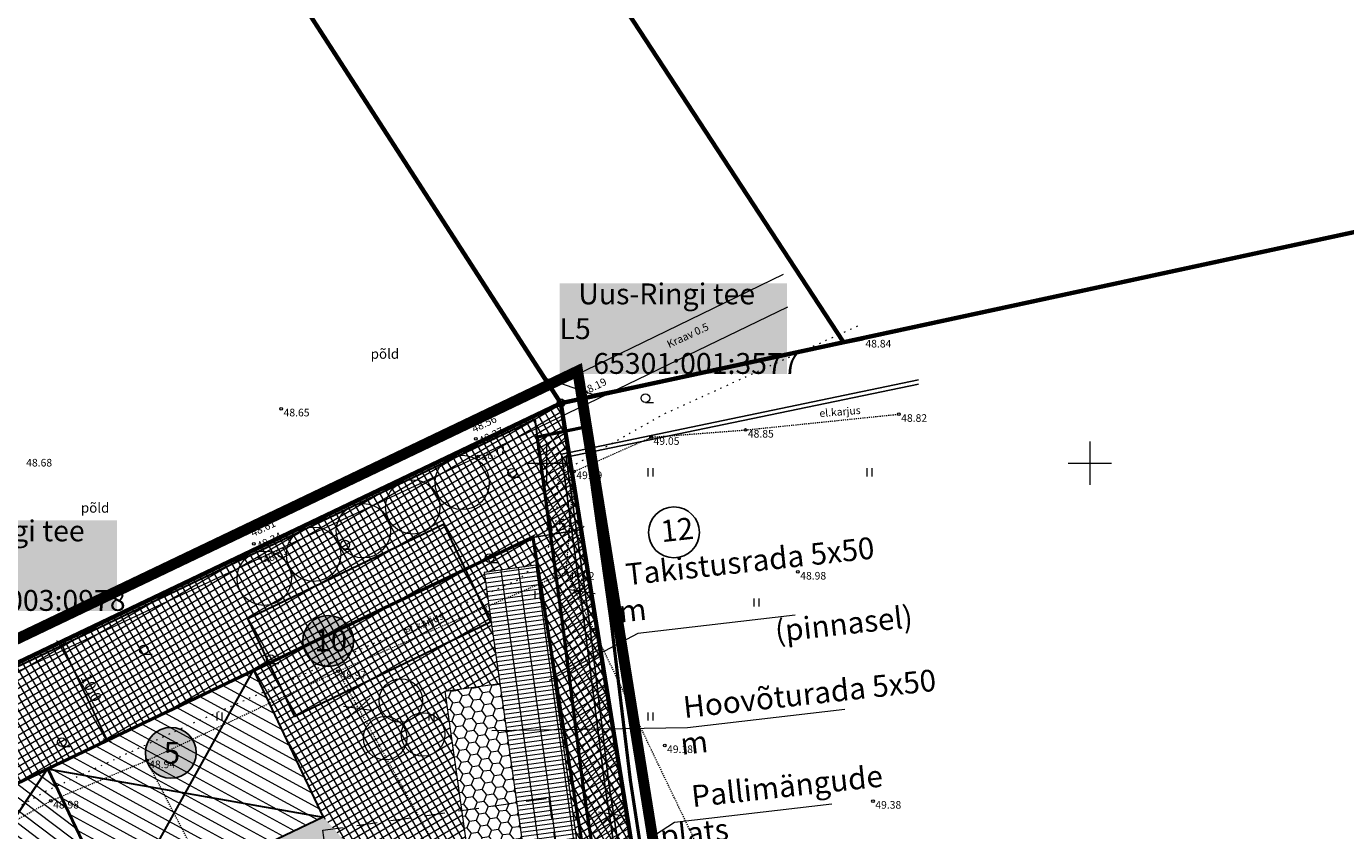
# Model space of a CAD drawing. Units: inches. Extents: x 551108 to 552064, y 6580125 to 6581099.
# Drawn here: x 551302 to 551424, y 6580616 to 6580690 of the extents above; entities that cross this region are included whole.
import ezdxf
from ezdxf.enums import TextEntityAlignment as Align

# ---------------------------------------------------------------- set-up
doc = ezdxf.new("R2010")
doc.units = ezdxf.units.IN
doc.header["$MEASUREMENT"] = 0
for name, pattern in [('Dash Style-1', [0.393701, 0.23622, -0.15748]), ('DASHDOT', [1, 0.5, -0.25, 0, -0.25]), ('DASHED', [19.05, 12.7, -6.35]), ('KOLVIK', [1.25, 0.25, -1]), ('KRAAVIPERV', [0, 0, 0]), ('TR_AED', [0.02001, 0.01, -1e-05, 0.01])]:
    doc.linetypes.add(name, pattern=pattern)
for name, color, linetype, lineweight in [('aed', 8, 'Continuous', 0), ('HALJASTUS', 250, 'Continuous', 0), ('hoonestusala', 30, 'Continuous', 9), ('kaitsevöönd_põhijoonis', 4, 'Continuous', 9), ('KORGUS', 7, 'Continuous', 0), ('LIKVIDEERITAV', 1, 'Continuous', 9), ('PLAN_ALA', 214, 'Continuous', 9), ('planeeritavad hooned', 5, 'Continuous', 0), ('servituudi vajadus_Elveso', 6, 'Continuous', 0), ('sidumine', 7, 'Continuous', 0), ('tekst_pohijoonis', 7, 'Continuous', 0), ('VEEKOGU', 150, 'Continuous', 0), ('VORK', 7, 'Continuous', 0)]:
    doc.layers.add(name, color=color, linetype=linetype, lineweight=lineweight)
for name, color, linetype, lineweight, true_color in [('FS_Kõrghaljastus', 7, 'Continuous', 30, 0x1f7a00), ('haljasala', 7, 'Continuous', 0, 0xdbfda5), ('ololkrundipiir_paralleel', 7, 'Continuous', 40, 0x382a00), ('plan_soidutee', 7, 'Continuous', 9, 0xc4c4c4), ('soovituslik hoone', 7, 'Continuous', 30, 0x040477), ('soovituslik väljak_plats', 7, 'Continuous', 30, 0x040477)]:
    doc.layers.add(name, color=color, linetype=linetype, lineweight=lineweight, true_color=true_color)
for name, color, linetype in [('PIIRIMLEITUD', 14, 'Continuous'), ('Planeeritavate hoonete numeratsioon', 174, 'Continuous'), ('VTRASS', 7, 'Continuous')]:
    doc.layers.add(name, color=color, linetype=linetype)
doc.styles.add('ITALIC', font='italic.shx')
doc.styles.add('RomanS', font='romans.shx')
doc.styles.add('Style-INTL_ISO', font='INTL_ISO.shx')
doc.styles.add('tekst', font='times.ttf', dxfattribs={"height": 1})
doc.linetypes.add('-V-', pattern='A,10,-1.5,["V",RomanS,S=1.4,R=0,X=-0.7,Y=-0.7],-1.5,10,-3', length=26)
doc.linetypes.add('VO_AED', pattern='A,2.5,[135,mkm.shx,S=0.6,R=0,X=0,Y=0],5,[135,mkm.shx,S=0.6,R=180,X=0,Y=0],2.5', length=10)
doc.dimstyles.new('zum', dxfattribs={"dimtxt": 1, "dimasz": 0.6, "dimexe": 1.25, "dimexo": 0.625, "dimgap": 0, "dimtad": 1, "dimdec": 1, "dimzin": 1, "dimtxsty": 'tekst', "dimblk": 'ARCHTICK', "dimcen": 2.5, "dimse1": 1, "dimse2": 1, "dimadec": 0, "dimazin": 0, "dimtfac": 1, "dimtdec": 1, "dimtmove": 0, "dimatfit": 3, "dimfxl": 1.25, "dimarcsym": 0})

# ---------------------------------------------------------------- blocks, each defined once
blk = doc.blocks.new('PMTORU')
at = {"color": 0, "linetype": 'Continuous'}
blk.add_circle((0, 0), 0.7, dxfattribs=at)
blk = doc.blocks.new('HARVIK')
at = {"color": 0, "linetype": 'Continuous'}
blk.add_line((0, -0.8), (1.5, -0.8), dxfattribs=at)
blk.add_circle((0, 0), 0.8, dxfattribs=at)
blk = doc.blocks.new('HEIN')
at = {"color": 0, "linetype": 'Continuous'}
for p, q in [((-0.46, 0.76), (-0.46, -0.76)), ((0.46, 0.76), (0.46, -0.76))]:
    blk.add_line(p, q, dxfattribs=at)
blk = doc.blocks.new('VKORIS')
at = {"color": 0, "linetype": 'Continuous'}
for p, q in [((0, 4), (0, -4)), ((-4, 0), (4, 0))]:
    blk.add_line(p, q, dxfattribs=at)
blk = doc.blocks.new('_ArchTick')
at = {"color": 0, "linetype": 'ByBlock', "const_width": 0.15}
blk.add_lwpolyline([(-0.5, -0.5), (0.5, 0.5)], dxfattribs=at)
blk = doc.blocks.new('*D35')
at = {"layer": 'Defpoints', "color": 0, "transparency": 16777216}
for p in [(551305.28, 6580633.53), (551305.28, 6580633.53), (551309.58, 6580624.51)]:
    blk.add_point(p, dxfattribs=at)
at = {"layer": 'sidumine', "color": 0, "lineweight": -2, "transparency": 16777216}
blk.add_line((551309.58, 6580624.51), (551305.28, 6580633.53), dxfattribs=at)
at = {"layer": 'sidumine', "color": 0, "lineweight": -2, "transparency": 16777216, "xscale": 0.6, "yscale": 0.6, "zscale": 0.6}
for p, rotation in [((551305.28, 6580633.53), 115.5272363065057), ((551309.58, 6580624.51), 295.5272363065057)]:
    blk.add_blockref('_ArchTick', p, dxfattribs=dict(at, rotation=rotation))
at = {"layer": 'sidumine', "color": 0, "lineweight": 0, "transparency": 16777216, "insert": (551307.99, 6580629.29), "char_height": 1, "attachment_point": 5, "rotation": 295.5272, "style": 'tekst'}
blk.add_mtext('10,0', dxfattribs=at)
blk = doc.blocks.new('*D36')
at = {"layer": 'Defpoints', "color": 0, "transparency": 16777216}
for p in [(551348.75, 6580643.17), (551353.22, 6580643.89), (551353.22, 6580643.89)]:
    blk.add_point(p, dxfattribs=at)
at = {"layer": 'sidumine', "color": 0, "lineweight": -2, "transparency": 16777216}
blk.add_line((551348.75, 6580643.17), (551353.22, 6580643.89), dxfattribs=at)
at = {"layer": 'sidumine', "color": 0, "lineweight": -2, "transparency": 16777216, "xscale": 0.6, "yscale": 0.6, "zscale": 0.6}
for p, rotation in [((551353.22, 6580643.89), 9.125342604948175), ((551348.75, 6580643.17), 189.1253426049481)]:
    blk.add_blockref('_ArchTick', p, dxfattribs=dict(at, rotation=rotation))
at = {"layer": 'sidumine', "color": 0, "lineweight": 0, "transparency": 16777216, "insert": (551350.89, 6580644.15), "char_height": 1, "attachment_point": 5, "rotation": 9.1253, "style": 'tekst'}
blk.add_mtext('4,5', dxfattribs=at)

msp = doc.modelspace()

# ---------------------------------------------------------------- hatches: boundary and pattern name
at = {"layer": 'haljasala', "lineweight": 0, "transparency": 33554687}
h = msp.add_hatch(dxfattribs=at)
h.set_pattern_fill('ANSI37', color=256, scale=5, angle=-14.8586)
h.set_pattern_definition([(30.141414046, (0, 0), (-0.313834967157, 0.54049293556), []), (120.141414046, (0, 0), (-0.54049293556, -0.313834967157), [])])
h.paths.add_polyline_path([(551344.28, 6580639.96), (551347.2, 6580640.37), (551348.22, 6580649.61), (551323.02, 6580630.95), (551329.46, 6580617.45), (551332.82, 6580613.69), (551342.63, 6580615.09), (551340.67, 6580629.04), (551345.72, 6580629.75), (551352.7, 6580580.24), (551355.12, 6580580.58), (551359.27, 6580581.24), (551359.27, 6580581.23), (551356.21, 6580591.15), (551351.26, 6580590.45), (551346.93, 6580621.11)], flags=17)
edge = h.paths.add_edge_path(flags=17)
edge.add_arc((551339.16, 6580444.24), 8.74, 200.3353, 208.3775, ccw=False)
edge.add_line((551330.97, 6580441.2), (551328.95, 6580456.24))
edge.add_arc((551324.02, 6580453.92), 5.45, 25.1839, 96.8567)
edge.add_line((551323.36, 6580459.34), (551307.04, 6580457.61))
edge.add_line((551307.04, 6580457.61), (551307.04, 6580457.61))
edge.add_line((551307.04, 6580457.61), (551305.93, 6580468.13))
edge.add_line((551305.93, 6580468.13), (551303.51, 6580490.43))
edge.add_line((551303.51, 6580490.43), (551323.09, 6580492.56))
edge.add_line((551323.09, 6580492.56), (551322.76, 6580495.55))
edge.add_line((551322.76, 6580495.55), (551309.94, 6580494.15))
edge.add_line((551309.94, 6580494.15), (551288.1, 6580491.77))
edge.add_line((551288.1, 6580491.77), (551291.78, 6580480.07))
edge.add_line((551291.78, 6580480.07), (551299.08, 6580464.84))
edge.add_line((551299.08, 6580464.84), (551308.24, 6580453.34))
edge.add_line((551308.24, 6580453.34), (551319.38, 6580444.34))
edge.add_line((551319.38, 6580444.34), (551326.38, 6580440.97))
edge.add_line((551326.38, 6580440.97), (551330.22, 6580440.3))
edge.add_line((551330.22, 6580440.3), (551331.48, 6580440.08))
edge = h.paths.add_edge_path()
edge.add_line((551291.4, 6580615.83), (551323.02, 6580630.95))
edge.add_line((551323.02, 6580630.95), (551348.22, 6580649.61))
edge.add_line((551348.22, 6580649.61), (551347.21, 6580640.37))
edge.add_line((551347.21, 6580640.37), (551349.23, 6580640.66))
edge.add_line((551349.23, 6580640.66), (551356.08, 6580592.09))
edge.add_line((551356.08, 6580592.09), (551356.21, 6580591.15))
edge.add_line((551356.21, 6580591.15), (551359.27, 6580581.24))
edge.add_line((551359.27, 6580581.24), (551368.13, 6580525.65))
edge.add_line((551368.13, 6580525.65), (551367.08, 6580520.89))
edge.add_line((551367.08, 6580520.89), (551371.02, 6580520.19))
edge.add_line((551371.02, 6580520.19), (551372.2, 6580525.53))
edge.add_line((551372.2, 6580525.53), (551351.32, 6580655.52))
edge.add_line((551351.32, 6580655.52), (551286.26, 6580624.45))
edge.add_line((551286.26, 6580624.45), (551246.96, 6580605.69))
edge.add_line((551246.96, 6580605.69), (551255.31, 6580582.46))
edge.add_line((551255.31, 6580582.46), (551258.46, 6580572.48))
edge.add_arc((551257.37, 6580577.22), 4.87, 283.0009, 288.1603)
edge.add_line((551258.88, 6580572.6), (551262.3, 6580573.62))
edge.add_line((551262.3, 6580573.62), (551259.1, 6580583.74))
edge.add_line((551259.1, 6580583.74), (551259.02, 6580583.94))
edge.add_line((551259.02, 6580583.94), (551261.83, 6580585.1))
edge.add_line((551261.83, 6580585.1), (551255.38, 6580598.63))
edge.add_line((551255.38, 6580598.63), (551291.4, 6580615.83))
edge = h.paths.add_edge_path(flags=17)
edge.add_line((551263.94, 6580568.43), (551260.78, 6580567.43))
edge.add_arc((551262.46, 6580562.46), 5.24, 108.6573, 116.2251)
edge.add_line((551260.14, 6580567.17), (551264.45, 6580553.53))
edge.add_line((551264.45, 6580553.53), (551268.22, 6580554.86))
edge.add_line((551268.22, 6580554.86), (551263.94, 6580568.43))
edge = h.paths.add_edge_path()
edge.add_arc((551283.48, 6580498.69), 5.2, 80.8512, 111.801)
edge.add_arc((551284.08, 6580496.89), 7.09, 110.9102, 121.3479)
edge.add_line((551280.39, 6580502.95), (551288.05, 6580478.6))
edge.add_line((551288.05, 6580478.6), (551295.67, 6580462.7))
edge.add_line((551295.67, 6580462.7), (551305.39, 6580450.5))
edge.add_line((551305.39, 6580450.5), (551317.23, 6580440.94))
edge.add_line((551317.23, 6580440.94), (551325.14, 6580437.13))
edge.add_line((551325.14, 6580437.13), (551337.08, 6580435.04))
edge.add_arc((551340.85, 6580444.86), 10.52, 207.0143, 249.0038, ccw=False)
edge.add_line((551331.48, 6580440.08), (551330.22, 6580440.3))
edge.add_line((551330.22, 6580440.3), (551326.38, 6580440.97))
edge.add_line((551326.38, 6580440.97), (551319.38, 6580444.34))
edge.add_line((551319.38, 6580444.34), (551308.24, 6580453.34))
edge.add_line((551308.24, 6580453.34), (551299.08, 6580464.84))
edge.add_line((551299.08, 6580464.84), (551291.78, 6580480.07))
edge.add_line((551291.78, 6580480.07), (551284.31, 6580503.82))
at = {"layer": 'plan_soidutee', "lineweight": 0, "transparency": 33554687}
h = msp.add_hatch(color=256, dxfattribs=at)
h.dxf.hatch_style = 1
edge = h.paths.add_edge_path()
edge.add_line((551345.22, 6580579.19), (551347.65, 6580579.53))
edge.add_line((551347.65, 6580579.53), (551346.82, 6580585.38))
edge.add_line((551346.82, 6580585.38), (551337.06, 6580583.99))
edge.add_line((551337.06, 6580583.99), (551332.82, 6580613.69))
edge.add_line((551332.82, 6580613.69), (551329.46, 6580617.45))
edge.add_line((551329.46, 6580617.45), (551310.58, 6580608.38))
edge.add_line((551310.58, 6580608.38), (551288.03, 6580597.63))
edge.add_line((551288.03, 6580597.63), (551261.83, 6580585.1))
edge.add_line((551261.83, 6580585.1), (551259.02, 6580583.94))
edge.add_line((551259.02, 6580583.94), (551259.1, 6580583.74))
edge.add_line((551259.1, 6580583.74), (551262.3, 6580573.62))
edge.add_line((551262.3, 6580573.62), (551262.36, 6580573.64))
edge.add_line((551262.36, 6580573.64), (551264, 6580568.45))
edge.add_line((551264, 6580568.45), (551268.23, 6580554.84))
edge.add_line((551268.23, 6580554.84), (551264.47, 6580553.54))
edge.add_line((551264.47, 6580553.54), (551277.96, 6580510.67))
edge.add_arc((551274.17, 6580523.51), 13.38, 286.4521, 303.8254)
edge.add_line((551281.62, 6580512.39), (551279.17, 6580520.15))
edge.add_line((551279.17, 6580520.15), (551280.28, 6580522.13))
edge.add_line((551280.28, 6580522.13), (551278.94, 6580521.99))
edge.add_line((551278.94, 6580521.99), (551275.85, 6580550.33))
edge.add_line((551275.85, 6580550.33), (551359.54, 6580559.45))
edge.add_line((551359.54, 6580559.45), (551362.62, 6580531.11))
edge.add_line((551362.62, 6580531.11), (551367.15, 6580531.76))
edge.add_line((551367.15, 6580531.76), (551359.27, 6580581.24))
edge.add_line((551359.27, 6580581.24), (551355.12, 6580580.58))
edge.add_line((551355.12, 6580580.58), (551355.96, 6580574.64))
edge.add_line((551355.96, 6580574.64), (551346.06, 6580573.25))
edge.add_line((551346.06, 6580573.25), (551345.22, 6580579.19))
at = {"layer": 'Planeeritavate hoonete numeratsioon', "lineweight": 0, "true_color": 0xffffff, "transparency": 33554687}
h = msp.add_hatch(color=7, dxfattribs=at)
h.dxf.hatch_style = 1
edge = h.paths.add_edge_path()
edge.add_arc((551329.91, 6580633.64), 2.34, 0, 360)
h = msp.add_hatch(color=7, dxfattribs=at)
h.dxf.hatch_style = 1
edge = h.paths.add_edge_path()
edge.add_arc((551315.43, 6580623.36), 2.34, 0, 360)
at = {"layer": 'servituudi vajadus_Elveso'}
h = msp.add_hatch(dxfattribs=at)
h.set_pattern_fill('ANSI31', color=256, scale=5)
h.set_pattern_definition([(45, (0, 0), (-0.44194173824, 0.44194173824), [])])
h.paths.add_polyline_path([(551351.73, 6580652.95), (551349.15, 6580652.41), (551353.59, 6580618.76), (551360.05, 6580576), (551363.36, 6580554.75), (551364.88, 6580544.86), (551367.89, 6580523.47), (551369.52, 6580513.35), (551372.12, 6580525.19), (551371.26, 6580531.41)])
at = {"layer": 'soovituslik hoone', "lineweight": 0, "transparency": 33554687}
h = msp.add_hatch(dxfattribs=at)
h.set_pattern_fill('ANSI31', color=256, scale=0.3, angle=106.397)
h.set_pattern_definition([(151.396988464, (7019921.5656, 7909342.8354), (-0.4559979499, -0.83625481744), [])])
h.paths.add_polyline_path([(551304.07, 6580621.9), (551323.02, 6580630.95), (551329.46, 6580617.45), (551310.52, 6580608.39)])
h = msp.add_hatch(dxfattribs=at)
h.set_pattern_fill('ANSI31', color=256, scale=0.3, angle=97.9819)
h.set_pattern_definition([(142.9818554, (7144652.8264, 6948452.0417), (-0.57346968167, -0.76051875335), [])])
h.paths.add_polyline_path([(551287.98, 6580597.61), (551281.5, 6580611.14), (551304.07, 6580621.89), (551310.51, 6580608.39)])
at = {"layer": 'soovituslik väljak_plats', "lineweight": 0, "transparency": 33554687}
h = msp.add_hatch(dxfattribs=at)
h.set_pattern_fill('GRATE', color=256, scale=13, angle=7.8081)
h.set_pattern_definition([(7.8080961996, (207905.42964, -14119.9677), (-0.055191324923, 0.40248351538), []), (97.8080962, (207905.4296, -14119.9677), (-1.60993406152, -0.2207652997), [])])
h.paths.add_polyline_path([(551356.21, 6580591.15), (551349.23, 6580640.66), (551344.28, 6580639.96), (551351.26, 6580590.45)])
h = msp.add_hatch(dxfattribs=at)
h.set_pattern_fill('HONEY', color=256, scale=0.2, angle=8.0267)
h.set_pattern_definition([(8.026689025, (924152.2044, -12651.0366), (0.866379898837, 0.67754030747), [0.635, -1.27]), (128.026689025, (924152.2044, -12651.0366), (-1.019957067776, 0.411536847986), [0.635, -1.27]), (68.026689025, (924152.2044, -12651.0366), (-0.15357716894, 1.089077155457), [-1.27, 0.635])])
h.paths.add_polyline_path([(551340.67, 6580629.04), (551345.72, 6580629.75), (551352.7, 6580580.24), (551347.65, 6580579.53)])

# ---------------------------------------------------------------- linework, layer by layer
at = {"layer": 'aed', "color": 7, "linetype": 'VO_AED', "ltscale": 0.5, "flags": 128}
msp.add_lwpolyline([(551340.22, 6580672.86), (551341.75, 6580670.35), (551350.01, 6580657.79), (551354.22, 6580656.34), (551379.14, 6580661.35)], dxfattribs=at)
at = {"layer": 'aed', "color": 7, "linetype": 'TR_AED', "ltscale": 0.5, "flags": 128}
for points in [[(551352.08, 6580428.83), (551344.23, 6580428.34), (551326.82, 6580434.89), (551318.33, 6580439.04), (551305.92, 6580448.55), (551299.42, 6580455.61), (551293.6, 6580463.9), (551289.5, 6580472.67), (551286.07, 6580481.94), (551272.8, 6580526.41), (551253.49, 6580584.25), (551264.23, 6580592.41), (551280.28, 6580604.57), (551295.97, 6580614.28), (551304.38, 6580618.94), (551313.22, 6580622.65), (551330.81, 6580630.87), (551351.82, 6580639.98), (551352.53, 6580649.24), (551359.64, 6580652.39), (551368.32, 6580653.06), (551382.43, 6580654.51)], [(551358.26, 6580581.62), (551376.67, 6580588.16), (551351.82, 6580639.98)], [(551338.07, 6580574.61), (551358.26, 6580581.62), (551330.81, 6580630.87)], [(551316.89, 6580567), (551338.07, 6580574.61), (551313.22, 6580622.65)]]:
    msp.add_lwpolyline(points, dxfattribs=at)
at = {"layer": 'FS_Kõrghaljastus', "lineweight": 20, "transparency": 33554687}
for centre, radius in [((551342.24, 6580648.23), 2.5), ((551337.69, 6580645.98), 2.5), ((551333.15, 6580643.79), 2.5), ((551328.56, 6580641.63), 2.5), ((551324.02, 6580639.42), 2.5), ((551336.59, 6580628.17), 2), ((551335.15, 6580624.72), 2), ((551338.64, 6580625.04), 2)]:
    msp.add_circle(centre, radius, dxfattribs=at)
at = {"layer": 'HALJASTUS', "color": 7, "linetype": 'KOLVIK', "ltscale": 0.5, "transparency": 33554687, "flags": 128}
msp.add_lwpolyline([(551378.63, 6580662.6), (551360.7, 6580654.46), (551351.06, 6580648.98), (551350.92, 6580644.93), (551349.88, 6580641.32), (551347.28, 6580639.21), (551317.19, 6580625.96), (551303.94, 6580619.82), (551292.61, 6580613.39), (551279.42, 6580605.88), (551273.25, 6580600.81), (551263.61, 6580593.58), (551260.33, 6580591.26), (551256.43, 6580588.39), (551254.23, 6580588.18), (551252.32, 6580591.3), (551250.45, 6580598.45), (551251.13, 6580602.42), (551252.88, 6580606.66)], dxfattribs=at)
at = {"layer": 'hoonestusala', "color": 7, "linetype": 'DASHDOT', "lineweight": 30, "ltscale": 8, "transparency": 33554687, "const_width": 0.3}
msp.add_lwpolyline([(551259.1, 6580583.74), (551253.99, 6580597.96), (551348.75, 6580643.21), (551357.84, 6580586.57), (551367.8, 6580524.14), (551348.62, 6580437.08), (551326.38, 6580440.97), (551319.38, 6580444.34), (551308.24, 6580453.34), (551299.08, 6580464.84), (551291.78, 6580480.07), (551274.34, 6580535.48)], close=True, dxfattribs=at)
at = {"layer": 'kaitsevöönd_põhijoonis', "linetype": 'DASHED', "lineweight": 0, "ltscale": 0.2, "transparency": 33554687, "const_width": 0.3}
for points in [[(551371.06, 6580511.05), (551369.68, 6580512.35), (551367.89, 6580523.47), (551365.93, 6580537.88), (551364.02, 6580550.55), (551360.28, 6580574.49), (551353.39, 6580620.14), (551351.52, 6580634.91), (551349.15, 6580652.41), (551353.69, 6580653.36)], [(551372.14, 6580525.06), (551370.14, 6580539.38), (551368.36, 6580551.1), (551364.64, 6580575.15), (551361.2, 6580598.21), (551357.72, 6580620.84), (551355.96, 6580635.34), (551354.05, 6580648.98), (551354.38, 6580649.05)]]:
    msp.add_lwpolyline(points, dxfattribs=at)
at = {"layer": 'KORGUS', "color": 7, "linetype": 'Continuous', "ltscale": 0.5, "transparency": 33554687}
for centre in [(551352.97, 6580656.76), (551325.59, 6580655.01), (551382.43, 6580654.51), (551342.85, 6580653.33), (551368.32, 6580653.06), (551343.5, 6580652.25), (551359.64, 6580652.39), (551343.7, 6580650.62), (551352.53, 6580649.24), (551322.5, 6580643.76), (551323.07, 6580642.58), (551323.62, 6580641.26), (551351.82, 6580639.98), (551373.14, 6580640), (551330.81, 6580630.87), (551360.88, 6580624.04), (551313.22, 6580622.65), (551304.38, 6580618.94), (551380.05, 6580618.92)]:
    msp.add_circle(centre, 0.125, dxfattribs=at)
at = {"layer": 'LIKVIDEERITAV', "lineweight": 0, "transparency": 33554687}
for points in [[(551351.71, 6580638.44), (551354.48, 6580638.03)], [(551352.04, 6580637.31), (551354.15, 6580639.16)], [(551331.66, 6580626.53), (551333.77, 6580628.38)], [(551331.32, 6580627.66), (551334.1, 6580627.25)], [(551354.79, 6580617.92), (551357.56, 6580617.51)], [(551355.12, 6580616.79), (551357.23, 6580618.63)]]:
    msp.add_lwpolyline(points, dxfattribs=at)
at = {"layer": 'ololkrundipiir_paralleel', "transparency": 33554687, "const_width": 0.4}
for points in [[(551193.64, 6580899.73), (551323.17, 6581094.62), (551325.92, 6581098.88), (551419.1, 6580839.51), (551444.22, 6580769.56), (551450.01, 6580753.44), (551504.8, 6580688.62), (551444.39, 6580675.58), (551424.93, 6580671.39), (551377.34, 6580661.13), (551325.42, 6580740.42), (551303.68, 6580729.18), (551198.47, 6580892.18)], [(551314.73, 6580712.11), (551303.68, 6580729.18), (551325.42, 6580740.42), (551377.34, 6580661.13), (551351.32, 6580655.52)], [(551256.16, 6580680.86), (551261.64, 6580683.77), (551314.73, 6580712.11), (551350.11, 6580657.37), (551351.32, 6580655.52), (551286.26, 6580624.45), (551284.77, 6580627.18)], [(551351.32, 6580655.52), (551424.93, 6580671.39), (551427.67, 6580658.49), (551447.17, 6580662.7), (551444.39, 6580675.58), (551504.8, 6580688.62), (551561.49, 6580607.05), (551530.65, 6580525.54), (551388.08, 6580525.49), (551372.2, 6580525.53)], [(551255.31, 6580582.46), (551246.96, 6580605.69), (551286.26, 6580624.45), (551351.32, 6580655.52), (551372.2, 6580525.53), (551351.7, 6580432.48), (551325.14, 6580437.13), (551317.23, 6580440.94), (551305.39, 6580450.5), (551295.67, 6580462.7), (551288.05, 6580478.6), (551270.53, 6580534.28)]]:
    msp.add_lwpolyline(points, close=True, dxfattribs=at)
at = {"layer": 'PLAN_ALA', "linetype": 'DASHDOT', "lineweight": 50, "ltscale": 11, "transparency": 33554687, "const_width": 1}
msp.add_lwpolyline([(551252.32, 6580581.82), (551244.47, 6580606.72), (551285.4, 6580626.25), (551352.87, 6580658.48), (551374.24, 6580525.47), (551353.24, 6580430.18), (551324.52, 6580435.21), (551316.15, 6580439.24), (551303.5, 6580448.26), (551293.42, 6580459.39), (551285.69, 6580474.91), (551267.56, 6580533.68)], close=True, dxfattribs=at)
at = {"layer": 'planeeritavad hooned', "lineweight": 30, "transparency": 33554687}
msp.add_lwpolyline([(551255.59, 6580582.56), (551247.33, 6580605.54), (551286.39, 6580624.18), (551348.92, 6580654.04), (551351.52, 6580634.91), (551353.39, 6580620.14), (551366.79, 6580531.56), (551362.62, 6580531.11)], dxfattribs=at)
at = {"layer": 'Planeeritavate hoonete numeratsioon', "lineweight": 0, "transparency": 33554687}
for points in [[(551372.9, 6580636.02), (551358.42, 6580634.33), (551350.24, 6580630)], [(551377.47, 6580627.34), (551362.98, 6580625.65), (551344.98, 6580625.39)], [(551376.27, 6580618.64), (551361.78, 6580616.95), (551341.18, 6580603.55)]]:
    msp.add_lwpolyline(points, dxfattribs=at)
at = {"layer": 'Planeeritavate hoonete numeratsioon', "transparency": 33554687}
for centre in [(551361.73, 6580643.64), (551329.91, 6580633.64), (551315.43, 6580623.36)]:
    msp.add_circle(centre, 2.34, dxfattribs=at)
at = {"layer": 'soovituslik hoone', "transparency": 33554687}
for points in [[(551304.07, 6580621.9), (551323.02, 6580630.95), (551329.46, 6580617.45), (551310.52, 6580608.39)], [(551288.04, 6580597.6), (551281.56, 6580611.13), (551304.13, 6580621.89), (551310.58, 6580608.38)]]:
    msp.add_lwpolyline(points, close=True, dxfattribs=at)
for points in [[(551310.52, 6580608.39), (551323.02, 6580630.95)], [(551287.98, 6580597.61), (551304.07, 6580621.89)], [(551304.07, 6580621.9), (551329.46, 6580617.45)]]:
    msp.add_lwpolyline(points, dxfattribs=at)
at = {"layer": 'soovituslik väljak_plats', "transparency": 33554687}
msp.add_lwpolyline([(551344.86, 6580635.37), (551326.83, 6580626.71), (551322.5, 6580635.72), (551340.52, 6580644.38)], close=True, dxfattribs=at)
at = {"layer": 'soovituslik väljak_plats', "lineweight": 0, "transparency": 33554687}
for points in [[(551356.21, 6580591.15), (551349.23, 6580640.66), (551344.28, 6580639.96), (551351.26, 6580590.45)], [(551340.67, 6580629.04), (551345.72, 6580629.75), (551352.7, 6580580.24), (551347.65, 6580579.53)]]:
    msp.add_lwpolyline(points, close=True, dxfattribs=at)
at = {"layer": 'soovituslik väljak_plats', "linetype": 'Dash Style-1', "lineweight": 0, "ltscale": 8, "transparency": 33554687}
msp.add_lwpolyline([(551334.5, 6580580.59), (551329.42, 6580616.23), (551350.21, 6580619.2), (551355.29, 6580583.56)], close=True, dxfattribs=at)
at = {"layer": 'VEEKOGU', "color": 7, "linetype": 'KRAAVIPERV', "ltscale": 0.5, "transparency": 33554687, "flags": 128}
msp.add_lwpolyline([(551371.78, 6580667.35), (551342.85, 6580653.33), (551322.5, 6580643.76), (551293.73, 6580630.37), (551263.4, 6580615.76), (551245.8, 6580607.91), (551244.66, 6580606.94), (551244.56, 6580606.04), (551244.91, 6580605.15), (551245.62, 6580604.24), (551246.56, 6580603.97), (551247.65, 6580603.95), (551262.3, 6580611.54), (551295.24, 6580628.03), (551323.62, 6580641.26), (551343.7, 6580650.62), (551372.22, 6580664.4)], dxfattribs=at)
at = {"layer": 'VTRASS', "color": 7, "linetype": '-V-', "ltscale": 0.5, "transparency": 33554687, "flags": 128}
for points in [[(551371.6, 6580421.2), (551371.7, 6580426.67), (551371.69, 6580426.8), (551371.79, 6580427.2), (551371.68, 6580427.41), (551371.26, 6580427.55), (551371.16, 6580427.57), (551366.9, 6580428.92), (551366.8, 6580428.94), (551366.73, 6580429.07), (551366.66, 6580429.18), (551366.25, 6580429.09), (551366.29, 6580429.26), (551366.32, 6580429.41), (551366.39, 6580429.71), (551366.47, 6580429.77), (551366.34, 6580429.92), (551366.32, 6580430.04), (551366.31, 6580430.43), (551366.41, 6580431.05), (551371.1, 6580458.01), (551377.46, 6580495.12), (551379.7, 6580505.28), (551379.71, 6580505.58), (551379.49, 6580505.79), (551371.55, 6580513.34), (551369.87, 6580523.76), (551367.91, 6580538.16), (551365.99, 6580550.85), (551362.25, 6580574.79), (551355.37, 6580620.41), (551353.51, 6580635.17), (551351.38, 6580650.83), (551384.23, 6580657.66)], [(551370.81, 6580420.89), (551371.38, 6580426.79), (551371.27, 6580427.11), (551366.8, 6580428.2), (551367.06, 6580430.57), (551367.12, 6580430.99), (551371.69, 6580458.1), (551376.24, 6580484.59), (551378.03, 6580495.08), (551380.22, 6580505.47), (551380.22, 6580505.73), (551380.03, 6580505.94), (551372.07, 6580513.82), (551370.34, 6580523.51), (551368.16, 6580539.09), (551366.39, 6580550.79), (551362.66, 6580574.85), (551359.22, 6580597.91), (551355.73, 6580620.57), (551353.98, 6580635.08), (551351.81, 6580650.56), (551384.23, 6580657.27)]]:
    msp.add_lwpolyline(points, dxfattribs=at)

# ---------------------------------------------------------------- block references
at = {"layer": 'HALJASTUS', "color": 7, "ltscale": 0.5, "transparency": 33554687, "xscale": 0.5, "yscale": 0.5, "zscale": 0.5}
for name, p in [('HARVIK', (551359.1, 6580655.99)), ('HARVIK', (551346.84, 6580649.13)), ('HEIN', (551359.55, 6580649.16)), ('HEIN', (551379.71, 6580649.16)), ('HARVIK', (551331.48, 6580642.51)), ('HARVIK', (551344.75, 6580641.28)), ('HEIN', (551349.16, 6580637.87)), ('HEIN', (551369.32, 6580637.19)), ('HARVIK', (551312.95, 6580632.85)), ('HARVIK', (551324.63, 6580631.98)), ('HEIN', (551319.89, 6580626.7)), ('HEIN', (551339.39, 6580626.7)), ('HEIN', (551359.55, 6580626.7)), ('HARVIK', (551305.39, 6580624.34))]:
    msp.add_blockref(name, p, dxfattribs=at)
at = {"layer": 'PIIRIMLEITUD', "color": 7, "ltscale": 0.5, "transparency": 33554687, "xscale": 0.5, "yscale": 0.5, "zscale": 0.5}
msp.add_blockref('PMTORU', (551351.33, 6580655.54), dxfattribs=at)
at = {"layer": 'VORK', "color": 7, "ltscale": 0.5, "transparency": 33554687, "xscale": 0.5, "yscale": 0.5, "zscale": 0.5}
for p in [(551350, 6580650), (551400, 6580650)]:
    msp.add_blockref('VKORIS', p, dxfattribs=at)

# ---------------------------------------------------------------- texts
at = {"layer": 'aed', "color": 7, "linetype": 'Continuous', "style": 'Style-INTL_ISO'}
for rotation, p in [(4.4846, (551375.12, 6580654.59)), (23.7198, (551337, 6580634.5))]:
    msp.add_text('el.karjus', height=0.7, rotation=rotation, dxfattribs=at).set_placement(p, align=Align.MIDDLE_LEFT)
at = {"layer": 'HALJASTUS', "color": 7, "transparency": 33554687, "style": 'RomanS'}
for p in [(551335.13, 6580659.33), (551308.46, 6580645.17)]:
    msp.add_text('põld', height=0.9, dxfattribs=at).set_placement(p, align=Align.BOTTOM_CENTER)
at = {"layer": 'KORGUS', "color": 7, "ltscale": 0.5, "transparency": 33554687, "style": 'ITALIC'}
for s, p in [(' 48.84', (551379.14, 6580661.35)), (' 48.65', (551325.59, 6580655.01)), (' 48.82', (551382.43, 6580654.51)), (' 48.85', (551368.32, 6580653.06)), (' 49.05', (551359.64, 6580652.39)), (' 48.68', (551301.9, 6580650.4)), (' 49.09', (551352.53, 6580649.24)), (' 49.02', (551351.82, 6580639.98)), (' 48.98', (551373.14, 6580640)), (' 48.97', (551330.81, 6580630.87)), (' 49.18', (551360.88, 6580624.04)), (' 48.94', (551313.22, 6580622.65)), (' 48.98', (551304.38, 6580618.94)), (' 49.38', (551380.05, 6580618.92))]:
    msp.add_text(s, height=0.7, dxfattribs=at).set_placement(p, align=Align.TOP_LEFT)
for s, rotation, p in [(' 48.19', 25.7636, (551352.97, 6580656.76)), (' 48.56', 25.8523, (551342.85, 6580653.33)), (' 48.27', 25.4528, (551343.5, 6580652.25)), (' 48.72', 25.792, (551343.7, 6580650.62)), (' 48.61', 25.1893, (551322.5, 6580643.76)), (' 48.34', 25.3487, (551323.07, 6580642.58)), (' 48.81', 24.9836, (551323.62, 6580641.26))]:
    msp.add_text(s, height=0.7, rotation=rotation, dxfattribs=at).set_placement(p, align=Align.TOP_LEFT)
at = {"layer": 'Planeeritavate hoonete numeratsioon', "transparency": 33554687, "char_height": 2, "attachment_point": 1, "rotation": 6.2186, "style": 'tekst'}
for s, width, insert in [('12', 31.7895, (551360.4, 6580644.72)), ('\\pi0.49524;Takistusrada 5x50 m\\P\\pi7.0454;(pinnasel)', 25.6567, (551356.2, 6580640.64)), ('\\pi0.31139;Hoovõturada 5x50 m', 25.6567, (551361.86, 6580628.47)), ('\\pi1.6272;Pallimängude plats', 25.6567, (551360, 6580619.99))]:
    msp.add_mtext_dynamic_manual_height_columns(s, width=width, gutter_width=7.5, heights=[0], dxfattribs=dict(at, insert=insert))
at = {"layer": 'Planeeritavate hoonete numeratsioon', "transparency": 33554687, "char_height": 2, "attachment_point": 1, "style": 'tekst'}
for s, insert in [('10', (551328.63, 6580634.69)), ('5', (551314.77, 6580624.35))]:
    msp.add_mtext_dynamic_manual_height_columns(s, width=31.7895, gutter_width=7.5, heights=[0], dxfattribs=dict(at, insert=insert))
at = {"layer": 'tekst_pohijoonis', "linetype": 'Continuous', "lineweight": 0, "transparency": 33554687, "char_height": 2.4, "attachment_point": 1, "style": 'tekst', "bg_fill": 1, "box_fill_scale": 1, "bg_fill_color": 7, "bg_fill_true_color": 16777215, "bg_fill_transparency": 0}
for s, width, insert in [('\\pi0.72024;{\\H0.8x;Uus-Ringi tee L5 \\P\\pi1.2926;65301:001:3577}', 20.9229, (551351.2, 6580666.54)), ('\\pi0.019632;{\\H0.8x;Uus-Ringi tee 16 \\P\\pi0.49237;65301:003:0978}', 19.2849, (551291.18, 6580644.74))]:
    msp.add_mtext_dynamic_manual_height_columns(s, width=width, gutter_width=7, heights=[0], dxfattribs=dict(at, insert=insert))
at = {"layer": 'VEEKOGU', "color": 7, "transparency": 33554687, "style": 'ITALIC'}
msp.add_text('Kraav 0.5', height=0.7, rotation=24.8994, dxfattribs=at).set_placement((551363, 6580661.76), align=Align.MIDDLE_CENTER)

# ---------------------------------------------------------------- dimensions: what is measured, and where the dimension line sits
at = {"layer": 'sidumine', "lineweight": 0, "transparency": 33554687}
for p1, p2, picture, middle in [((551348.75, 6580643.17), (551353.22, 6580643.89), '*D36', (551350.89, 6580644.15)), ((551309.58, 6580624.51), (551305.28, 6580633.53), '*D35', (551307.99, 6580629.29))]:
    dim = msp.add_aligned_dim(p1=p1, p2=p2, distance=0, dimstyle='zum', dxfattribs=at)
    dim.commit()
    dim.dimension.update_dxf_attribs({"geometry": picture, "text_midpoint": middle})

doc.saveas('drawing.dxf')
